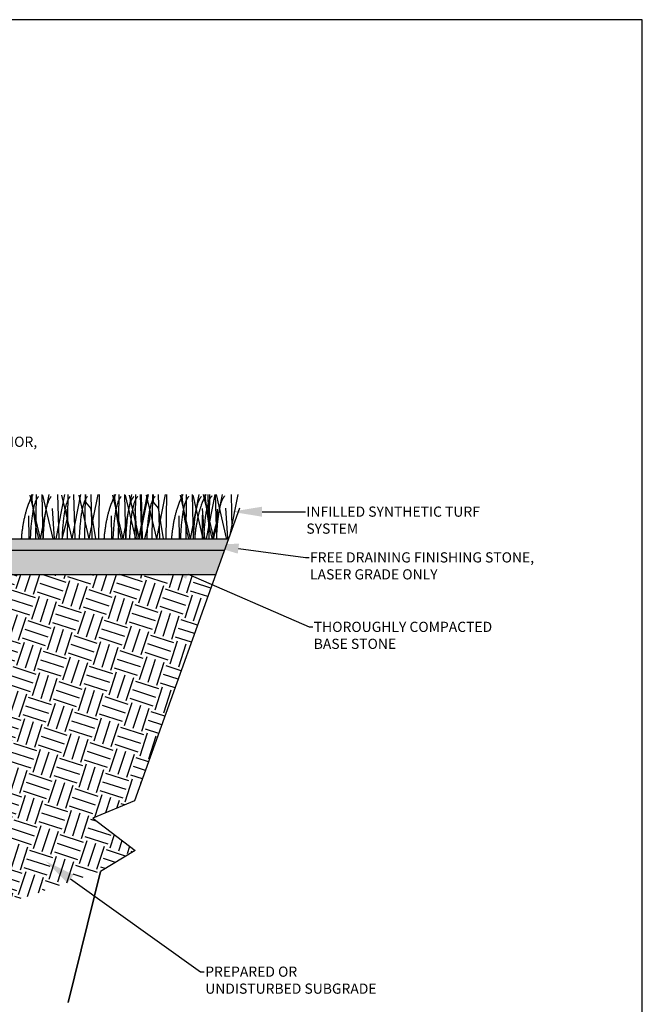
# Model space of a CAD drawing. Units: inches. Extents: x 0 to 21.9, y 0 to 8.2.
# Drawn here: x 18.4 to 21.9, y 2.7 to 8.2 of the extents above; entities that cross this region are included whole.
import ezdxf
from ezdxf import colors
from ezdxf.entities.mleader import LeaderData, LeaderLine
from ezdxf.math import Vec2, Vec3

# ---------------------------------------------------------------- set-up
doc = ezdxf.new("R2010")
doc.units = ezdxf.units.IN
doc.header["$LTSCALE"] = 0.25
doc.header["$MEASUREMENT"] = 0
doc.layers.add('detail', color=7, linetype='Continuous')
doc.styles.add('Annotative', font='arial.ttf')

msp = doc.modelspace()

# ---------------------------------------------------------------- hatches: boundary and pattern name
at = {"layer": 'detail'}
h = msp.add_hatch(dxfattribs=at)
h.set_pattern_fill('AR-SAND', color=256, angle=90)
h.set_pattern_definition([(127.5, (-10424.12224, 921.6774), (-0.10914578974, -0.0035682868), [0, -0.0861010763, 0, -0.0962972564, 0, -0.09204884805]), (97.5, (-10424.12224, 921.6774), (-0.1598617196, 0.100249789), [0, -0.04644926486, 0, -0.0776042596, 0, -0.0297388586]), (57.5, (-10424.12224, 921.60773), (-0.0003205596, 0.1764019514), [0, -0.0283227225, 0, -0.1019618009, 0, -0.13311679564]), (47.5, (-10424.12224, 921.60773), (-0.049716323, 0.170283379), [0, -0.01416136124, 0, -0.06684162505, 0, -0.0764713507])])
h.paths.add_polyline_path([(15.6113743, 5.2990113), (12.8074247, 5.2990113), (12.7848166, 5.2359402), (15.6113743, 5.2359402)])
h.paths.add_polyline_path([(16.9622634, 5.2990113), (16.8009286, 5.2990113), (16.8009286, 5.2359402), (16.9429837, 5.2359402)])
h.paths.add_polyline_path([(19.6048781, 5.2990113), (16.9622634, 5.2990113), (16.9429837, 5.2359402), (19.58227, 5.2359402)])
h = msp.add_hatch(dxfattribs=at)
h.set_pattern_fill('GRAVEL', color=252, scale=4.5, angle=26)
h.set_pattern_definition([(254.0127875, (-10424.069028, 921.986962), (-0.82716818136, -2.955902073255), [0.034293832, -3.3950955096]), (210.96974073, (-10424.078474, 921.953995), (2.637537009435, 1.570019996937), [0.0588492926, -5.826078126]), (158.51044708, (-10424.128933, 921.923712), (3.520237059266, -1.402745349474), [0.041495394, -4.108049268]), (293.273689, (-10424.190349, 921.822855), (-2.0057489308, 4.693875759704), [0.053590613, -5.3054696535]), (318.83365418, (-10424.169174, 921.773626), (-2.48644659308, 2.190565893468), [0.0525498377, -5.2024410993]), (23.273689, (-10424.129615, 921.739035), (-4.693875759704, -2.0057489308), [0.053590613, -5.3054696535]), (63.69424047, (-10424.080385, 921.76021), (-1.860958647545, -3.743722617249), [0.070870844, -7.01620782]), (98.25532837, (-10424.048978, 921.823741), (-0.85459459457, 5.822545731726), [0.066909373, -6.6240303476]), (147.42956562, (-10424.058585, 921.889957), (-3.285509319178, 2.084444205529), [0.053772105, -5.323444262]), (201.2363583, (-10424.1039, 921.918905), (2.631915918383, 1.000063919874), [0.061389161, -3.008067512]), (248.3974378, (-10424.161121, 921.8966686), (-1.5201092195176, -3.861086487293), [0.0793894974, -7.8595661096]), (164.81407483, (-10423.962416, 921.93119), (-2.2742032172, 0.59244044127), [0.0270966035, -2.682575424]), (197.46923439, (-10423.988567, 921.938288), (3.201871995446, 0.994442828822), [0.051551122, -5.1035734027]), (251, (-10424.03774, 921.92281), (0.111742779, -0.229106649), [0.0360488496, -0.3244405546]), (229.1985905, (-10424.067187, 921.942483), (0.92204768719, 1.01692719303), [0.019413017, -1.921881836]), (317.8014095, (-10424.07987, 921.92779), (-0.56433498601, 0.57557716812), [0.0274539796, -1.3452487753]), (56.96375653, (-10424.059534, 921.909347), (0.46383438912, 0.79344163505), [0.0445901897, -1.441745701]), (187.5650512, (-10424.035224, 921.94673), (0.56995607706, -0.00562109105), [0.0322431254, -0.7738356877]), (42.38954033, (-10424.212754, 921.862977), (1.95583815338, 1.804747737025), [0.045169078, -4.471750211]), (96.34617594, (-10424.179393, 921.893429), (0.312743972767, -2.96714425536), [0.037894358, -3.751533497]), (319.1985905, (-10424.057573, 921.99255), (-1.01692719303, 0.92204768719), [0.038825779, -1.902469074]), (9.61045967, (-10424.028183, 921.967179), (-2.626294827331, -0.430107842811), [0.045169078, -4.471750211]), (5.44395478, (-10424.143473, 921.72093), (-1.36901880316, -0.10050059689), [0.0435580814, -2.134346941]), (320.77514057, (-10424.100112, 921.725063), (-2.374703814088, 1.961459244433), [0.036496717, -3.613180335]), (92.8014095, (-10423.94354, 921.76456), (-0.10050059689, 1.36901880316), [0.038825779, -1.902469074]), (43.35402464, (-10423.945437, 921.80334), (-2.531415321496, -2.369082723036), [0.0427298966, -4.230248197]), (95.44395478, (-10424.0558, 921.709806), (0.10050059689, -1.36901880316), [0.0217790407, -2.1561259816]), (127.3099325, (-10423.957286, 921.757856), (-0.676077765, 0.80468381715), [0.0129975806, -1.286765451]), (191.9637565, (-10423.965164, 921.768193), (0.7990627261, 0.10612168794), [0.0525498377, -0.99844835]), (212.00900596, (-10424.016572, 921.7573), (2.179323711364, 1.346534438953), [0.048699505, -4.821244173]), (329.6900675, (-10424.04948, 921.88873), (-0.452592207, 0.3464705191), [0.036762837, -0.882308416]), (19.15722659, (-10424.017739, 921.870174), (4.118298591589, 1.441413944789), [0.064183424, -6.354147944]), (86.9453959, (-10423.95711, 921.891236), (-0.1342271432, -2.050717659216), [0.026243948, -2.598158529]), (116, (-10423.9557, 921.91744), (-0.340849428, 0.11736387), [0.01529427, -0.239610232]), (146.25643716, (-10424.024507, 921.761939), (1.698626049085, -1.156775427282), [0.035412353, -3.5058341677]), (74.0127875, (-10424.053953, 921.78161), (0.82716818136, 2.955902073255), [0.068587664, -3.3608016775]), (26, (-10424.03506, 921.84754), (0.11736387, 0.340849428), [0.0662751706, -0.188629332]), (351.30484647, (-10423.975495, 921.876598), (3.073265943299, -0.486318753331), [0.0403039705, -3.990090095]), (280.0546041, (-10423.935654, 921.870504), (0.21786446693, -1.02816937513), [0.0371146053, -1.8186181826]), (233.64597536, (-10423.929174, 921.83396), (-3.235598541759, -4.4141792912), [0.060428936, -5.9824746355]), (201.42607874, (-10423.964995, 921.785292), (-3.090129216455, -1.223549477858), [0.063929794, -6.3290425994])])
h.paths.add_polyline_path([(15.6113743, 5.1728691), (15.6113743, 5.2359402), (12.7848166, 5.2359402), (12.7361117, 5.1000655), (15.488196, 5.1000655)])
h.paths.add_polyline_path([(19.58227, 5.2359402), (16.8009286, 5.2359402), (16.8009286, 5.1728691), (16.9241068, 5.1000655), (19.5335651, 5.1000655)])
h = msp.add_hatch(dxfattribs=at)
h.set_pattern_fill('EARTH', color=22, scale=9.5, angle=72)
h.set_pattern_definition([(72, (-10424.12224, 921.6774), (-0.0863754592, 0.1695213836), [0.1345329318, -0.1345329318]), (72, (-10424.17022, 921.69299), (-0.0863754592, 0.1695213836), [0.1345329318, -0.1345329318]), (72, (-10424.2182, 921.70858), (-0.0863754592, 0.1695213836), [0.1345329318, -0.1345329318]), (162, (-10424.229, 921.72977), (-0.1695213836, -0.0863754592), [0.1345329318, -0.1345329318]), (162, (-10424.21341, 921.77775), (-0.1695213836, -0.0863754592), [0.1345329318, -0.1345329318]), (162, (-10424.19782, 921.82573), (-0.1695213836, -0.0863754592), [0.1345329318, -0.1345329318])])
h.paths.add_polyline_path([(19.5132389, 5.0433606), (19.3829805, 5.1000655), (16.9241068, 5.1000655), (16.9708649, 5.0724295), (16.9708649, 4.7325569), (17.169124, 4.7325569), (17.169124, 4.5626205), (16.4893787, 4.5626205), (16.4893787, 4.7325569), (16.6876377, 4.7325569), (16.6876377, 5.1857204), (15.7246652, 5.1857204), (15.7246652, 4.7325569), (15.9229242, 4.7325569), (15.9229242, 4.5626205), (15.2431789, 4.5626205), (15.2431789, 4.7325569), (15.4414379, 4.7325569), (15.4414379, 5.0724295), (15.488196, 5.1000655), (12.7361117, 5.1000655), (12.2851892, 3.8421032), (12.9907488, 3.3135187), (14.5042807, 3.3993321), (15.3254491, 3.3993321), (16.3505701, 3.2706107), (17.3488577, 3.3993321), (18.2934732, 3.2437935), (18.8929086, 3.4480516), (19.0868449, 3.5662125), (18.8503677, 3.7458139), (19.0826426, 3.8421032)])

# ---------------------------------------------------------------- linework, layer by layer
for p, q in [((18.501174, 5.5413864), (18.5575838, 5.2990113)), ((18.5360033, 5.5456312), (18.5324559, 5.2990113)), ((18.6062964, 5.5456312), (18.5575838, 5.2990113)), ((18.6062964, 5.5456312), (18.5575838, 5.2990113)), ((18.5677277, 5.5456312), (18.5739011, 5.2990113)), ((18.5677277, 5.5456312), (18.5739011, 5.2990113)), ((18.571936, 5.5413864), (18.6283458, 5.2990113)), ((18.571936, 5.5413864), (18.6283458, 5.2990113)), ((18.4939971, 5.4265427), (18.495667, 5.2990113)), ((18.4939971, 5.4265427), (18.495667, 5.2990113))]:
    msp.add_line(p, q)
at = {"color": 34}
for p, q in [((18.694085, 5.5456312), (18.6453724, 5.2990113)), ((18.6555163, 5.5456312), (18.6616897, 5.2990113)), ((18.6775537, 5.5413864), (18.7339635, 5.2990113)), ((18.712383, 5.5456312), (18.7088356, 5.2990113)), ((18.7826761, 5.5456312), (18.7339635, 5.2990113)), ((18.7826761, 5.5456312), (18.7339635, 5.2990113)), ((18.7441074, 5.5456312), (18.7502808, 5.2990113)), ((18.7441074, 5.5456312), (18.7502808, 5.2990113)), ((18.7731385, 5.5413864), (18.8295483, 5.2990113)), ((18.8079678, 5.5456312), (18.8044204, 5.2990113)), ((18.8107535, 5.5456312), (18.8107535, 5.5031072)), ((18.8107535, 5.5456312), (18.8107535, 5.5031072)), ((18.8782609, 5.5456312), (18.8295483, 5.2990113)), ((18.8782609, 5.5456312), (18.8295483, 5.2990113)), ((18.8396922, 5.5456312), (18.8458656, 5.2990113)), ((18.8396922, 5.5456312), (18.8458656, 5.2990113)), ((18.8856309, 5.5456312), (18.8820835, 5.2990113)), ((18.8856309, 5.5456312), (18.8820835, 5.2990113)), ((18.9605997, 5.5413864), (19.0170096, 5.2990113)), ((18.995429, 5.5456312), (18.9918816, 5.2990113)), ((19.0657222, 5.5456312), (19.0170096, 5.2990113)), ((19.0657222, 5.5456312), (19.0170096, 5.2990113)), ((19.0271534, 5.5456312), (19.0333268, 5.2990113)), ((19.0271534, 5.5456312), (19.0333268, 5.2990113)), ((19.0313617, 5.5413864), (19.0877716, 5.2990113)), ((19.0313617, 5.5413864), (19.0877716, 5.2990113)), ((19.0526205, 5.5413864), (19.1090304, 5.2990113)), ((19.0874499, 5.5456312), (19.0839025, 5.2990113)), ((19.1535107, 5.5456312), (19.1047981, 5.2990113)), ((19.157743, 5.5456312), (19.1090304, 5.2990113)), ((19.157743, 5.5456312), (19.1090304, 5.2990113)), ((19.114942, 5.5456312), (19.1211154, 5.2990113)), ((19.1191743, 5.5456312), (19.1253477, 5.2990113)), ((19.1191743, 5.5456312), (19.1253477, 5.2990113)), ((19.1482053, 5.5413864), (19.2046151, 5.2990113)), ((18.8107535, 5.5031072), (18.8384961, 5.4687839)), ((18.8107535, 5.5031072), (18.8384961, 5.4687839)), ((18.6247767, 5.4661446), (18.6362064, 5.2990113)), ((18.7066789, 5.4635052), (18.7066789, 5.4041024)), ((18.8384961, 5.4687839), (18.8659523, 5.2990113)), ((18.8384961, 5.4687839), (18.8659523, 5.2990113)), ((18.9534228, 5.4265427), (18.9550927, 5.2990113)), ((18.9534228, 5.4265427), (18.9550927, 5.2990113)), ((19.0842025, 5.4661446), (19.0956321, 5.2990113)), ((19.1661046, 5.4635052), (19.1661046, 5.4041024)), ((18.7066789, 5.4041024), (18.6795747, 5.2990113)), ((19.1661046, 5.4041024), (19.1390004, 5.2990113))]:
    msp.add_line(p, q, dxfattribs=at)
at = {"color": 92}
for p, q in [((19.1830346, 5.5456312), (19.1794872, 5.2990113)), ((19.1858203, 5.5456312), (19.1858203, 5.5031072)), ((19.1858203, 5.5456312), (19.1858203, 5.5031072)), ((19.2533277, 5.5456312), (19.2046151, 5.2990113)), ((19.2533277, 5.5456312), (19.2046151, 5.2990113)), ((19.214759, 5.5456312), (19.2209324, 5.2990113)), ((19.214759, 5.5456312), (19.2209324, 5.2990113)), ((19.2606977, 5.5456312), (19.2571503, 5.2990113)), ((19.2606977, 5.5456312), (19.2571503, 5.2990113)), ((19.3356665, 5.5413864), (19.3920764, 5.2990113)), ((19.3704959, 5.5456312), (19.3669485, 5.2990113)), ((19.440789, 5.5456312), (19.3920764, 5.2990113)), ((19.440789, 5.5456312), (19.3920764, 5.2990113)), ((19.4022203, 5.5456312), (19.4083937, 5.2990113)), ((19.4022203, 5.5456312), (19.4083937, 5.2990113)), ((19.4064285, 5.5413864), (19.4628384, 5.2990113)), ((19.4064285, 5.5413864), (19.4628384, 5.2990113)), ((19.4648194, 5.5446193), (19.5212292, 5.3022443)), ((19.5285775, 5.5456312), (19.4798649, 5.2990113)), ((19.4900088, 5.5456312), (19.4961822, 5.2990113)), ((19.4996022, 5.5456312), (19.4961013, 5.3022443)), ((19.5693032, 5.5456312), (19.5212292, 5.3022443)), ((19.5693032, 5.5456312), (19.5212292, 5.3022443)), ((19.531454, 5.5456312), (19.5375465, 5.3022443)), ((19.531454, 5.5456312), (19.5375465, 5.3022443)), ((19.5355814, 5.5446193), (19.5919912, 5.3022443)), ((19.5355814, 5.5446193), (19.5919912, 5.3022443)), ((19.6570918, 5.5456312), (19.6126762, 5.3207659)), ((19.6192426, 5.5456312), (19.6240754, 5.3525668)), ((19.1858203, 5.5031072), (19.213563, 5.4687839)), ((19.1858203, 5.5031072), (19.213563, 5.4687839)), ((19.213563, 5.4687839), (19.2410191, 5.2990113)), ((19.213563, 5.4687839), (19.2410191, 5.2990113)), ((19.3284897, 5.4265427), (19.3301596, 5.2990113)), ((19.3284897, 5.4265427), (19.3301596, 5.2990113)), ((19.4576425, 5.4297756), (19.4593124, 5.3022443)), ((19.4576425, 5.4297756), (19.4593124, 5.3022443)), ((19.4592693, 5.4661446), (19.4706989, 5.2990113)), ((19.5411714, 5.4635052), (19.5411714, 5.4041024)), ((19.5884221, 5.4693775), (19.5998517, 5.3022443)), ((19.5411714, 5.4041024), (19.5140673, 5.2990113))]:
    msp.add_line(p, q, dxfattribs=at)
at = {"lineweight": 30}
msp.add_lwpolyline([(21.9037893, 8.1849139), (11.2073393, 8.1849139), (11.2073393, -0.0423871), (21.9037893, -0.0423871)], close=True, dxfattribs=at)
at = {"color": 7, "lineweight": 30}
msp.add_lwpolyline([(19.6657926, 5.4689477), (19.0826426, 3.8421032), (18.8503677, 3.7458139), (19.0868449, 3.5662125), (18.8929086, 3.4480516), (18.713198, 2.7201831), (18.8929086, 3.4480516)], dxfattribs=at)
for points, degree in [([(18.5177067, 5.5456312), (18.4667004, 5.4538571), (18.453339, 5.2990113)], 2), ([(18.5177067, 5.5456312), (18.4667004, 5.4538571), (18.453339, 5.2990113)], 2), ([(18.5487328, 5.5334684), (18.5114193, 5.4950525), (18.5031391, 5.2990113)], 2), ([(18.5094504, 5.5456312), (18.5164526, 5.4848196), (18.5221645, 5.4032108), (18.5487698, 5.2990113)], 3), ([(18.5094504, 5.5456312), (18.5164526, 5.4848196), (18.5221645, 5.4032108), (18.5487698, 5.2990113)], 3), ([(18.6194948, 5.5334684), (18.5821813, 5.4950525), (18.5739011, 5.2990113)], 2), ([(18.6194948, 5.5334684), (18.5821813, 5.4950525), (18.5739011, 5.2990113)], 2)]:
    msp.add_open_spline(points, degree=degree)
at = {"color": 34}
for points, degree in [([(18.7251125, 5.5334684), (18.687799, 5.4950525), (18.6795188, 5.2990113)], 2), ([(18.8206973, 5.5334684), (18.7833837, 5.4950525), (18.7751036, 5.2990113)], 2), ([(18.9771324, 5.5456312), (18.9261261, 5.4538571), (18.9127648, 5.2990113)], 2), ([(18.9771324, 5.5456312), (18.9261261, 5.4538571), (18.9127648, 5.2990113)], 2), ([(19.0081585, 5.5334684), (18.970845, 5.4950525), (18.9625648, 5.2990113)], 2), ([(18.9688761, 5.5456312), (18.9758783, 5.4848196), (18.9815902, 5.4032108), (19.0081955, 5.2990113)], 3), ([(18.9688761, 5.5456312), (18.9758783, 5.4848196), (18.9815902, 5.4032108), (19.0081955, 5.2990113)], 3), ([(19.0789205, 5.5334684), (19.041607, 5.4950525), (19.0333268, 5.2990113)], 2), ([(19.0789205, 5.5334684), (19.041607, 5.4950525), (19.0333268, 5.2990113)], 2), ([(19.1001794, 5.5334684), (19.0628658, 5.4950525), (19.0545857, 5.2990113)], 2), ([(19.1957641, 5.5334684), (19.1584506, 5.4950525), (19.1501704, 5.2990113)], 2)]:
    msp.add_open_spline(points, degree=degree, dxfattribs=at)
at = {"color": 92}
for points, degree in [([(19.3521993, 5.5456312), (19.3011929, 5.4538571), (19.2878316, 5.2990113)], 2), ([(19.3521993, 5.5456312), (19.3011929, 5.4538571), (19.2878316, 5.2990113)], 2), ([(19.3832254, 5.5334684), (19.3459118, 5.4950525), (19.3376317, 5.2990113)], 2), ([(19.3439429, 5.5456312), (19.3509451, 5.4848196), (19.3566571, 5.4032108), (19.3832624, 5.2990113)], 3), ([(19.3439429, 5.5456312), (19.3509451, 5.4848196), (19.3566571, 5.4032108), (19.3832624, 5.2990113)], 3), ([(19.4539874, 5.5334684), (19.4166738, 5.4950525), (19.4083937, 5.2990113)], 2), ([(19.4539874, 5.5334684), (19.4166738, 5.4950525), (19.4083937, 5.2990113)], 2), ([(19.4795776, 5.5456312), (19.4301118, 5.4543789), (19.4169844, 5.3022443)], 2), ([(19.4795776, 5.5456312), (19.4301118, 5.4543789), (19.4169844, 5.3022443)], 2), ([(19.5123782, 5.5367014), (19.4750647, 5.4982854), (19.4667845, 5.3022443)], 2), ([(19.4734647, 5.5456312), (19.4803057, 5.4851705), (19.4862785, 5.4046083), (19.5124152, 5.3022443)], 3), ([(19.4734647, 5.5456312), (19.4803057, 5.4851705), (19.4862785, 5.4046083), (19.5124152, 5.3022443)], 3), ([(19.5831402, 5.5367014), (19.5458267, 5.4982854), (19.5375465, 5.3022443)], 2), ([(19.5831402, 5.5367014), (19.5458267, 5.4982854), (19.5375465, 5.3022443)], 2)]:
    msp.add_open_spline(points, degree=degree, dxfattribs=at)
at = {"layer": 'detail', "color": 7}
for p, q in [((12.8074247, 5.2990113), (19.6048781, 5.2990113)), ((16.8009286, 5.2359402), (19.58227, 5.2359402)), ((16.9241068, 5.1000655), (19.5335651, 5.1000655))]:
    msp.add_line(p, q, dxfattribs=at)
at = {"layer": 'detail', "linetype": 'Continuous'}
msp.add_lwpolyline([(11.2073393, -0.0423871), (21.9037893, -0.0423871), (21.9037893, 8.1849139), (11.2073393, 8.1849139)], close=True, dxfattribs=at)

# ---------------------------------------------------------------- leaders
at = {"layer": 'detail'}
ml = msp.add_multileader_mtext('Standard', dxfattribs=at)
ml.set_content('CONCRETE SYNTHETIC TURF ANCHOR,\\PPROVIDE SMOOTH TOP', color=256, style='Annotative')
ml.set_leader_properties()
ml.build(insert=Vec2(0, 0))
ml.multileader.update_dxf_attribs({"dogleg_length": 0.36, "arrow_head_size": 0.1699363})
ctx = ml.context
ctx.base_point, ctx.char_height, ctx.arrow_head_size, ctx.landing_gap_size, ctx.plane_origin = Vec3(17.1472755, 5.8375444), 0.056645445, 0.1699363, 0.0050981, Vec3(16.8837673, 5.0422212)
notes = []
notes.append((ctx, [(0, (1, 1, 0), (17.1268831, 5.8375444), (1, 0), 0.0203924, [(0, [(16.8837673, 5.0422212)], 0, [])])]))
ctx.mtext.insert, ctx.mtext.flow_direction = Vec3(17.1523736, 5.8663501), 5
ml = msp.add_multileader_mtext('Standard', dxfattribs=at)
ml.set_content('INFILLED SYNTHETIC TURF\\PSYSTEM', color=256, style='Annotative')
ml.set_leader_properties()
ml.build(insert=Vec2(0, 0))
ml.multileader.update_dxf_attribs({"dogleg_length": 0.36, "arrow_head_size": 0.1699363})
ctx = ml.context
ctx.base_point, ctx.char_height, ctx.arrow_head_size, ctx.landing_gap_size, ctx.plane_origin = Vec3(20.0324793, 5.449099), 0.056645445, 0.1699363, 0.0050981, Vec3(19.621659, 5.449099)
notes.append((ctx, [(0, (1, 1, 0), (20.012087, 5.449099), (1, 0), 0.0203924, [(0, [(19.621659, 5.449099)], 0, [])])]))
ctx.mtext.insert, ctx.mtext.flow_direction = Vec3(20.0375774, 5.4779047), 5
ml = msp.add_multileader_mtext('Standard', dxfattribs=at)
ml.set_content('FREE DRAINING FINISHING STONE,\\PLASER GRADE ONLY', color=256, style='Annotative')
ml.set_leader_properties()
ml.build(insert=Vec2(0, 0))
ml.multileader.update_dxf_attribs({"dogleg_length": 0.36, "arrow_head_size": 0.1699363})
ctx = ml.context
ctx.base_point, ctx.char_height, ctx.arrow_head_size, ctx.landing_gap_size, ctx.plane_origin = Vec3(20.0528717, 5.1946335), 0.056645445, 0.1699363, 0.0050981, Vec3(19.491268, 5.2658672)
notes.append((ctx, [(0, (1, 1, 0), (20.0324793, 5.1946335), (1, 0), 0.0203924, [(0, [(19.491268, 5.2658672)], 0, [])])]))
ctx.mtext.insert, ctx.mtext.flow_direction = Vec3(20.0579698, 5.2234392), 5
ml = msp.add_multileader_mtext('Standard', dxfattribs=at)
ml.set_content('THOROUGHLY COMPACTED \\PBASE STONE', color=256, style='Annotative')
ml.set_leader_properties()
ml.build(insert=Vec2(0, 0))
ml.multileader.update_dxf_attribs({"dogleg_length": 0.36, "arrow_head_size": 0.1699363})
ctx = ml.context
ctx.base_point, ctx.char_height, ctx.arrow_head_size, ctx.landing_gap_size, ctx.plane_origin = Vec3(20.0732641, 4.8084439), 0.056645445, 0.1699363, 0.0050981, Vec3(19.2242897, 5.1691479)
notes.append((ctx, [(0, (1, 1, 0), (20.0528717, 4.8084439), (1, 0), 0.0203924, [(0, [(19.2242897, 5.1691479)], 0, [])])]))
ctx.mtext.insert, ctx.mtext.flow_direction = Vec3(20.0783621, 4.8372497), 5
ml = msp.add_multileader_mtext('Standard', dxfattribs=at)
ml.set_content('PREPARED OR\\PUNDISTURBED SUBGRADE', color=256, style='Annotative')
ml.set_leader_properties()
ml.build(insert=Vec2(0, 0))
ml.multileader.update_dxf_attribs({"dogleg_length": 0.36, "arrow_head_size": 0.1699363})
ctx = ml.context
ctx.base_point, ctx.char_height, ctx.arrow_head_size, ctx.landing_gap_size, ctx.plane_origin = Vec3(19.4705534, 2.8911503), 0.056645445, 0.1699363, 0.0050981, Vec3(18.5892743, 3.5060664)
notes.append((ctx, [(0, (1, 1, 0), (19.4501611, 2.8911503), (1, 0), 0.0203924, [(0, [(18.5892743, 3.5060664)], 0, [])])]))
ctx.mtext.insert, ctx.mtext.flow_direction = Vec3(19.4756515, 2.919956), 5
for ctx, leaders in notes:
    for number, flags, end, landing, length, lines in leaders:
        leader = LeaderData()
        leader.index, (leader.has_last_leader_line, leader.has_dogleg_vector, leader.attachment_direction) = number, flags
        leader.last_leader_point, leader.dogleg_vector, leader.dogleg_length = Vec3(end), Vec3(landing), length
        for number, points, colour, breaks in lines:
            line = LeaderLine()
            line.index, line.vertices, line.color, line.breaks = number, Vec3.list(points), colors.encode_raw_color(colour), breaks
            leader.lines.append(line)
        ctx.leaders.append(leader)

doc.saveas('drawing.dxf')
